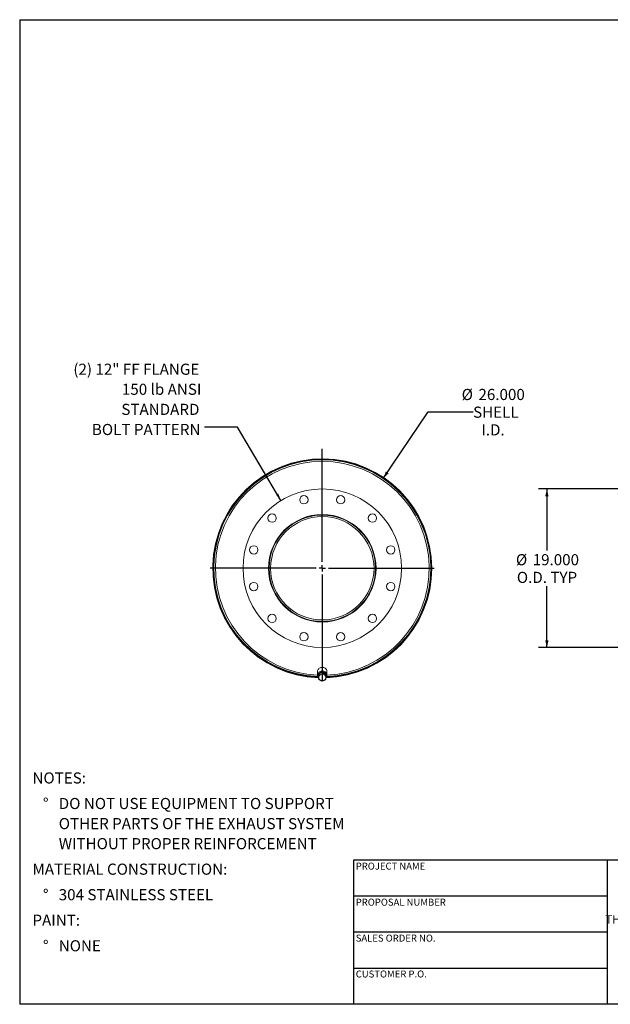
# Model space of a CAD drawing. Units: inches. Extents: x 8 to 168, y 8 to 126.
# Drawn here: x 8 to 79, y 8 to 126 of the extents above; entities that cross this region are included whole.
import ezdxf

# ---------------------------------------------------------------- set-up
doc = ezdxf.new("R2010")
doc.units = ezdxf.units.IN
doc.header["$LTSCALE"] = 16
doc.header["$MEASUREMENT"] = 0
doc.layers.add('FORMAT', color=7, linetype='Continuous')
doc.styles.add('SLDTEXTSTYLE0', font='TXT', dxfattribs={"width": 0.75})
doc.styles.add('SLDTEXTSTYLE3', font='TXT', dxfattribs={"width": 0.7})
doc.dimstyles.new('SLDDIMSTYLE0', dxfattribs={"dimtxt": 1.333333, "dimasz": 0.88, "dimexe": 0, "dimexo": 0.0625, "dimgap": 0.333333, "dimtad": 0, "dimtih": 1, "dimtoh": 1, "dimdec": 3, "dimrnd": 1e-09, "dimzin": 4, "dimdsep": 46, "dimtxsty": 'SLDTEXTSTYLE0', "dimsah": 1, "dimcen": 0, "dimadec": 0, "dimazin": 1, "dimtfac": 1, "dimtdec": 4, "dimtofl": 0, "dimtmove": 0, "dimatfit": 3, "dimfxl": 0, "dimfrac": 2, "dimtolj": 1, "dimtzin": 12, "dimarcsym": 0})
doc.dimstyles.new('SLDDIMSTYLE1', dxfattribs={"dimtxt": 0.18, "dimasz": 0.88, "dimexe": 0, "dimexo": 0.0625, "dimgap": 0, "dimtad": 0, "dimtih": 1, "dimtoh": 1, "dimdec": 0, "dimrnd": 1e-09, "dimzin": 0, "dimdsep": 46, "dimtxsty": 'Standard', "dimsah": 1, "dimcen": 0.09, "dimadec": 0, "dimazin": 0, "dimtfac": 0.88, "dimtdec": 0, "dimtofl": 0, "dimtmove": 0, "dimatfit": 3, "dimfxl": 0, "dimfrac": 2, "dimtolj": 1, "dimtzin": 0, "dimarcsym": 0})
doc.dimstyles.new('SLDDIMSTYLE2', dxfattribs={"dimtxt": 1.333333, "dimasz": 0.88, "dimexe": 0, "dimexo": 0.0625, "dimgap": 0.333333, "dimtad": 0, "dimtih": 1, "dimtoh": 1, "dimdec": 3, "dimrnd": 1e-09, "dimzin": 4, "dimdsep": 46, "dimtxsty": 'SLDTEXTSTYLE0', "dimsah": 1, "dimcen": 0.09, "dimadec": 0, "dimazin": 1, "dimtfac": 1, "dimtdec": 4, "dimtofl": 0, "dimtmove": 0, "dimatfit": 3, "dimfxl": 0, "dimfrac": 2, "dimtolj": 1, "dimtzin": 12, "dimarcsym": 0})

# ---------------------------------------------------------------- blocks, each defined once
blk = doc.blocks.new('SW_NOTE_0')
at = {"layer": 'FORMAT', "color": 0, "attachment_point": 1, "style": 'SLDTEXTSTYLE0'}
for s, insert, char_height in [('NOTES:', (0, 1.72), 1.333), ('%%d', (1.26, -1.34), 1.333), ('DO NOT USE EQUIPMENT TO SUPPORT', (3.15, -1.34), 1.3333), ('OTHER PARTS OF THE EXHAUST SYSTEM', (3.15, -3.75), 1.3333), ('WITHOUT PROPER REINFORCEMENT', (3.15, -6.15), 1.3333), ('MATERIAL CONSTRUCTION:', (0, -9.21), 1.3333), ('%%d', (1.26, -12.27), 1.333), ('304 STAINLESS STEEL', (3.15, -12.27), 1.3333), ('PAINT:', (0, -15.33), 1.333), ('%%d', (1.26, -18.39), 1.333), ('NONE', (3.15, -18.39), 1.333)]:
    blk.add_mtext(s, dxfattribs=dict(at, insert=insert, char_height=char_height))
blk = doc.blocks.new('SW_NOTE_2')
at = {"layer": 'FORMAT', "color": 0, "char_height": 1, "attachment_point": 2, "style": 'SLDTEXTSTYLE3'}
for s, insert in [('THE INFORMATION CONTAINED IN', (9.3, 1.29)), ('THIS DRAWING IS THE SOLE PROPERTY', (9.31, -0.04)), ('OF MIRATECH GROUP, LLC.  ANY', (9.28, -1.38)), ('REPRODUCTION IN PART OR AS A', (9.28, -2.71)), ('WHOLE WITHOUT THE WRITTEN', (9.23, -4.04)), ('PERMISSION OF MIRATECH', (9.29, -5.38)), ('GROUP, LLC IS PROHIBITED.', (9.35, -6.71))]:
    blk.add_mtext(s, dxfattribs=dict(at, insert=insert))
blk = doc.blocks.new('_D')
at = {"layer": 'FORMAT'}
for p, q in [((51.55, 71.02), (56.96, 78.99)), ((56.96, 78.99), (62.33, 78.99))]:
    blk.add_line(p, q, dxfattribs=at)
blk.add_solid([(51.55, 71.02), (52.21, 71.63), (51.88, 71.86)], dxfattribs=at)
at = {"layer": 'FORMAT', "char_height": 1.333, "attachment_point": 1, "style": 'SLDTEXTSTYLE0'}
for s, insert in [('%%c', (60.96, 81.75)), ('26.000', (62.97, 81.75)), ('SHELL', (62.33, 79.63)), ('I.D.', (63.32, 77.51))]:
    blk.add_mtext(s, dxfattribs=dict(at, insert=insert))
blk = doc.blocks.new('SW_NOTE_8')
at = {"layer": 'FORMAT', "color": 0, "attachment_point": 3, "style": 'SLDTEXTSTYLE0'}
for s, insert, char_height in [('(2) 12" FF FLANGE', (-0.63, 7.59), 1.3333), ('150 lb ANSI', (-0.38, 5.19), 1.3333), ('STANDARD', (-0.61, 2.78), 1.333), ('BOLT PATTERN', (-0.49, 0.37), 1.3333)]:
    blk.add_mtext(s, dxfattribs=dict(at, insert=insert, char_height=char_height))
blk = doc.blocks.new('SW_CENTERMARKSYMBOL_0')
at = {"layer": 'FORMAT', "color": 0}
for p, q in [((0, 0.75), (0, 14.32)), ((-0.75, 0), (-13.42, 0)), ((0, 0), (-0.38, 0)), ((0, 0), (0, 0.37)), ((0, 0), (0, -0.38)), ((0, 0), (0.37, 0)), ((0.75, 0), (13.42, 0)), ((0, -0.75), (0, -13.42))]:
    blk.add_line(p, q, dxfattribs=at)
blk = doc.blocks.new('_D_2')
at = {"layer": 'FORMAT'}
for p, q in [((90.26, 69.76), (70.17, 69.76)), ((71.17, 69.76), (71.17, 62.4)), ((71.17, 50.76), (71.17, 58.11)), ((90.26, 50.76), (70.17, 50.76))]:
    blk.add_line(p, q, dxfattribs=at)
for points in [[(71.17, 69.76), (70.97, 68.88), (71.37, 68.88)], [(71.17, 50.76), (71.37, 51.64), (70.97, 51.64)]]:
    blk.add_solid(points, dxfattribs=at)
at = {"layer": 'FORMAT', "char_height": 1.333, "attachment_point": 1, "style": 'SLDTEXTSTYLE0'}
for s, insert in [('%%c', (67.46, 61.95)), ('19.000', (69.47, 61.95)), ('O.D. TYP', (67.57, 59.83))]:
    blk.add_mtext(s, dxfattribs=dict(at, insert=insert))

msp = doc.modelspace()

# ---------------------------------------------------------------- linework, layer by layer
at = {"color": 7, "linetype": 'Continuous', "lineweight": 15}
for p, q in [((31.2108, 60.2895), (31.2586, 60.2894)), ((31.2586, 60.2269), (31.2108, 60.2268)), ((37.8836, 60.272), (38.0636, 60.2716)), ((37.8836, 60.2581), (37.8836, 60.272)), ((38.0636, 60.2581), (37.8836, 60.2581)), ((38.0636, 60.2716), (38.0636, 60.2581)), ((57.3086, 60.2586), (57.3833, 60.2586)), ((57.3833, 60.2576), (57.3086, 60.2576)), ((43.6961, 47.8831), (43.6961, 47.4369)), ((43.86, 47.5909), (43.7905, 47.1509)), ((43.8386, 47.5446), (43.8386, 47.4552)), ((44.3282, 47.758), (43.86, 47.5909)), ((43.86, 47.4539), (43.86, 47.5909)), ((44.3282, 47.621), (44.3282, 47.758)), ((44.7267, 47.4849), (44.3282, 47.758)), ((44.6786, 47.5179), (44.6786, 47.5446)), ((44.7267, 47.3479), (44.7267, 47.4849)), ((44.8211, 47.4369), (44.8211, 47.8831)), ((43.7905, 47.0139), (43.7905, 47.1509))]:
    msp.add_line(p, q, dxfattribs=at)
at = {"color": 7, "linetype": 'Continuous', "lineweight": 15, "flags": 128}
for points in [[(44.8211, 47.8831), (44.8142, 47.9605), (44.7935, 48.036), (44.7598, 48.1077), (44.7136, 48.1739), (44.6563, 48.2329), (44.5892, 48.2833), (44.5139, 48.3239), (44.4324, 48.3536), (44.3466, 48.3717), (44.2586, 48.3778), (44.1706, 48.3717), (44.0848, 48.3536), (44.0032, 48.3239), (43.9279, 48.2833), (43.8608, 48.2329), (43.8035, 48.1739), (43.7574, 48.1077), (43.7236, 48.036), (43.703, 47.9605), (43.6961, 47.8831)], [(44.8211, 47.4369), (44.8142, 47.5143), (44.7935, 47.5898), (44.7598, 47.6615), (44.7136, 47.7277), (44.6563, 47.7867), (44.5892, 47.8371), (44.5139, 47.8777), (44.4324, 47.9074), (44.3466, 47.9255), (44.2586, 47.9316), (44.1706, 47.9255), (44.0848, 47.9074), (44.0032, 47.8777), (43.9279, 47.8371), (43.8608, 47.7867), (43.8035, 47.7277), (43.7574, 47.6615), (43.7236, 47.5898), (43.703, 47.5143), (43.6961, 47.4369), (43.703, 47.3595), (43.7236, 47.284), (43.7574, 47.2123), (43.792, 47.1606)], [(44.6887, 47.5071), (44.6682, 47.5721), (44.6341, 47.6342), (44.588, 47.6901), (44.5314, 47.7377), (44.4659, 47.7757), (44.3938, 47.8028), (44.3173, 47.8182), (44.2389, 47.8213), (44.1612, 47.812), (44.0866, 47.7907), (44.0176, 47.758), (43.9562, 47.715), (43.9046, 47.6631), (43.8644, 47.6038), (43.8368, 47.5393), (43.8228, 47.4714), (43.8228, 47.4024), (43.8263, 47.3776)]]:
    msp.add_lwpolyline(points, dxfattribs=at)
at = {"color": 7, "linetype": 'Continuous', "lineweight": 15}
for centre, radius in [((44.2586, 60.2581), 9.5), ((42.0586, 68.4685), 0.5), ((46.4585, 68.4685), 0.5), ((38.2482, 66.2685), 0.5), ((44.2586, 60.2581), 6.4375), ((50.269, 66.2685), 0.5), ((36.0482, 62.4581), 0.5), ((52.4689, 62.4581), 0.5), ((36.0482, 58.0582), 0.5), ((52.4689, 58.0582), 0.5), ((38.2482, 54.2477), 0.5), ((50.269, 54.2477), 0.5), ((42.0586, 52.0477), 0.5), ((46.4585, 52.0477), 0.5)]:
    msp.add_circle(centre, radius, dxfattribs=at)
for centre, radius, start, end in [((44.2586, 60.2581), 13.1247, 0.002195, 267.95597), ((44.2586, 60.2581), 13.05, 0.002195, 267.785072), ((44.2586, 60.2581), 13.0478, 272.220819, 179.86227), ((44.2586, 60.2581), 13, 272.332424, 267.667576), ((44.2586, 60.2581), 6.375, 180, 179.875), ((44.2586, 60.2581), 6.195, 180, 179.875), ((44.2586, 60.2581), 13.0478, 180.13773, 267.779181), ((44.2586, 60.2581), 13.1247, 271.968876, 359.997805), ((44.2586, 60.2581), 13.05, 272.214928, 359.997805), ((44.1866, 47.1727), 0.3647, 172.198681, 237.328301), ((44.2154, 47.1475), 0.3972, 107.775602, 169.158686), ((44.2581, 47.0684), 0.4859, 56.329304, 109.723286), ((44.3305, 47.1657), 0.3647, 352.198681, 57.328301), ((44.36, 47.4417), 0.4611, 316.729726, 359.409735), ((44.2591, 47.27), 0.4859, 236.329304, 289.723286), ((44.3018, 47.1909), 0.3972, 287.775602, 349.158686)]:
    msp.add_arc(centre, radius, start, end, dxfattribs=at)
at = {"color": 8, "linetype": 'Continuous', "lineweight": 15}
msp.add_arc((44.2586, 60.2581), 12.8098, 272.516773, 267.483227, dxfattribs=at)
at = {"color": 7, "linetype": 'Continuous', "lineweight": 15}
for points, knots in [([(43.8252, 47.2222), (43.8194, 47.186), (43.8078, 47.1133), (43.7962, 47.0471), (43.7905, 47.0139)], [0, 0, 0, 0, 0.49778063, 1, 1, 1, 1]), ([(43.86, 47.4539), (43.8543, 47.4143), (43.8428, 47.3348), (43.8311, 47.2598), (43.8252, 47.2222)], [0, 0, 0, 0, 0.49811277, 1, 1, 1, 1]), ([(44.0941, 47.5257), (44.055, 47.5123), (43.9765, 47.4855), (43.899, 47.4645), (43.86, 47.4539)], [0, 0, 0, 0, 0.497780631, 1, 1, 1, 1]), ([(44.3282, 47.621), (44.2896, 47.6039), (44.2121, 47.5696), (44.1335, 47.5404), (44.0941, 47.5257)], [0, 0, 0, 0, 0.49811277, 1, 1, 1, 1]), ([(44.5274, 47.4727), (44.4942, 47.4961), (44.4273, 47.5431), (44.3613, 47.5949), (44.3282, 47.621)], [0, 0, 0, 0, 0.49778063, 1, 1, 1, 1]), ([(44.7267, 47.3479), (44.6938, 47.3671), (44.6279, 47.4057), (44.561, 47.4503), (44.5274, 47.4727)], [0, 0, 0, 0, 0.49811277, 1, 1, 1, 1]), ([(44.6919, 47.1162), (44.6977, 47.1535), (44.7094, 47.2285), (44.7209, 47.308), (44.7267, 47.3479)], [0, 0, 0, 0, 0.49778063, 1, 1, 1, 1]), ([(43.7905, 47.0139), (43.8233, 46.988), (43.8893, 46.9362), (43.9562, 46.8892), (43.9897, 46.8656)], [0, 0, 0, 0, 0.49811277, 1, 1, 1, 1]), ([(43.9897, 46.8656), (44.023, 46.8434), (44.0899, 46.7988), (44.1558, 46.7602), (44.189, 46.7408)], [0, 0, 0, 0, 0.497780631, 1, 1, 1, 1]), ([(44.189, 46.7408), (44.2276, 46.7513), (44.3051, 46.7723), (44.3836, 46.7992), (44.423, 46.8126)], [0, 0, 0, 0, 0.49811277, 1, 1, 1, 1]), ([(44.423, 46.8126), (44.4621, 46.8272), (44.5407, 46.8563), (44.6182, 46.8906), (44.6571, 46.9079)], [0, 0, 0, 0, 0.49778063, 1, 1, 1, 1]), ([(44.6571, 46.9079), (44.6628, 46.9408), (44.6744, 47.007), (44.686, 47.0797), (44.6919, 47.1162)], [0, 0, 0, 0, 0.49811277, 1, 1, 1, 1])]:
    msp.add_open_spline(points, degree=3, knots=knots, dxfattribs=at)
at = {"layer": 'FORMAT'}
for p, q in [((8, 126), (168, 126)), ((8, 126), (8, 8)), ((78.4, 25.28), (48, 25.28)), ((48, 25.28), (48, 20.96)), ((102.4, 25.28), (78.4, 25.28)), ((78.4, 25.28), (78.4, 8)), ((48, 20.96), (48, 8)), ((78.4, 20.96), (48, 20.96)), ((78.4, 16.64), (48, 16.64)), ((48, 12.32), (78.4, 12.32)), ((168, 8), (8, 8))]:
    msp.add_line(p, q, dxfattribs=at)

# ---------------------------------------------------------------- block references
for name, p in [('SW_NOTE_8', (30.1471, 77.1851)), ('SW_CENTERMARKSYMBOL_0', (44.2586, 60.2581)), ('SW_NOTE_0', (9.5282, 34.0727)), ('SW_NOTE_2', (81.2348, 18.7142))]:
    msp.add_blockref(name, p, dxfattribs=at)

# ---------------------------------------------------------------- texts
at = {"layer": 'FORMAT', "char_height": 0.833333, "attachment_point": 1, "style": 'SLDTEXTSTYLE0'}
for s, insert in [('PROJECT NAME', (48.2672, 24.9769)), ('PROPOSAL NUMBER', (48.2672, 20.656)), ('SALES ORDER NO.', (48.2672, 16.3495)), ('CUSTOMER P.O.', (48.2672, 12.0487))]:
    msp.add_mtext(s, dxfattribs=dict(at, insert=insert))

# ---------------------------------------------------------------- dimensions: what is measured, and where the dimension line sits
at = {"layer": 'FORMAT'}
dim = msp.add_diameter_dim_2p(p1=(36.9632, 49.4981), p2=(51.5539, 71.0181), text='<>\\PSHELL\\PI.D.', dimstyle='SLDDIMSTYLE0', dxfattribs=at)
dim.commit()
dim.dimension.update_dxf_attribs({"geometry": '_D', "text_midpoint": (64.6765, 78.994), "dimtype": 163})
dim = msp.add_linear_dim(base=(71.1735, 50.7581), p1=(91.065, 69.7581), p2=(91.065, 50.7581), angle=90, text='%%c<>\\PO.D. TYP', dimstyle='SLDDIMSTYLE2', dxfattribs=at)
dim.commit()
dim.dimension.update_dxf_attribs({"geometry": '_D_2', "text_midpoint": (71.1735, 60.2581), "dimtype": 160})

# ---------------------------------------------------------------- leaders
msp.add_leader([(39.3095, 68.3672), (34.0841, 77.1851), (30.1471, 77.1851)], dimstyle='SLDDIMSTYLE1', dxfattribs=at)

doc.saveas('drawing.dxf')
